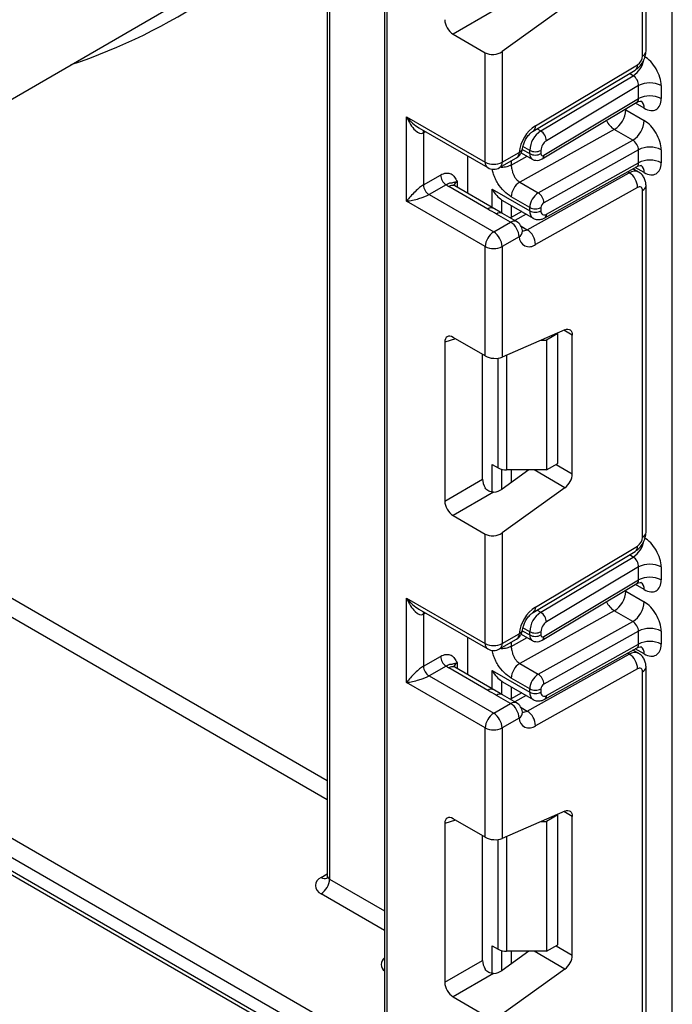
# Model space of a CAD drawing. Units: millimetres. Extents: x -647 to 6636, y -324 to 3696.
# Drawn here: x 2943 to 3025, y 1277 to 1401 of the extents above; entities that cross this region are included whole.
import ezdxf

# ---------------------------------------------------------------- set-up
doc = ezdxf.new("R2010")
doc.units = ezdxf.units.MM
doc.header["$LTSCALE"] = 10

msp = doc.modelspace()

# ---------------------------------------------------------------- linework, layer by layer
at = {"color": 7, "linetype": 'Continuous', "lineweight": 25}
for p, q in [((3025.16886, 785.68828), (3025.16886, 1710.66571)), ((2988.95494, 1704.7093), (2988.95494, 1270.7138)), ((2682.22207, 1447.71091), (2988.54073, 1270.87691)), ((2987.48007, 1269.0398), (2681.16141, 1445.87379)), ((2681.16141, 1444.24071), (2987.48007, 1267.40671)), ((2681.47213, 1443.55394), (2987.79079, 1266.71995)), ((3021.86053, 1396.72605), (3021.86053, 1440.34271)), ((3021.42119, 1396.11374), (3021.42119, 1439.7304)), ((2981.74245, 1419.38277), (2981.74245, 1293.00177)), ((2982.03535, 1418.97457), (2982.03535, 1292.59357)), ((2912.74991, 1373.80089), (2961.18673, 1401.76287)), ((3002.68258, 1401.80526), (2997.57037, 1398.85394)), ((3011.65096, 1402.35129), (3003.74352, 1396.66525)), ((2997.57037, 1398.85394), (3001.6222, 1396.51486)), ((3001.6222, 1382.75804), (3001.6222, 1396.51486)), ((3003.74352, 1396.66525), (3003.74352, 1382.75804)), ((3007.6578, 1386.66739), (3020.50457, 1394.34261)), ((3007.94914, 1387.34277), (3020.7959, 1395.018)), ((3008.61202, 1386.67981), (3020.24379, 1393.62914)), ((3020.92622, 1392.38953), (3009.33147, 1385.46231)), ((3020.92622, 1390.75545), (3020.92622, 1392.38953)), ((3023.75465, 1392.38953), (3023.75465, 1390.75545)), ((3008.99643, 1383.62806), (3020.92622, 1390.75545)), ((3008.8022, 1383.17781), (3020.70604, 1390.28969)), ((2991.72271, 1388.4729), (3001.6222, 1382.75804)), ((2991.72271, 1377.85787), (2991.72271, 1388.4729)), ((3019.29987, 1389.33057), (3021.63333, 1387.9835)), ((2993.28353, 1387.06446), (3001.93292, 1382.07127)), ((2993.84403, 1386.43154), (2993.84403, 1379.89922)), ((3017.86098, 1386.86708), (3005.96821, 1380.24125)), ((3020.19443, 1385.52001), (3017.86098, 1386.86708)), ((3008.30166, 1378.89417), (3020.19443, 1385.52001)), ((2999.44431, 1378.80612), (2999.44431, 1383.50792)), ((3003.4328, 1382.07127), (3005.56929, 1383.30464)), ((3003.74352, 1382.75804), (3005.88001, 1383.99141)), ((3006.16142, 1383.93376), (3007.53321, 1383.14184)), ((3007.22249, 1383.82861), (3007.22249, 1384.24481)), ((3008.6367, 1384.24481), (3008.6367, 1383.82861)), ((3020.92622, 1384.30889), (3008.99643, 1377.66243)), ((3020.92622, 1382.6768), (3020.92622, 1384.30889)), ((3023.75465, 1384.30889), (3023.75465, 1382.6768)), ((3009.11106, 1375.75164), (3020.73222, 1382.22615)), ((3009.33147, 1376.217), (3020.92622, 1382.6768)), ((2993.84403, 1379.89922), (2995.99502, 1381.14096)), ((3006.90699, 1374.2616), (3019.75375, 1381.41893)), ((3020.92404, 1381.52095), (3020.20819, 1381.9342)), ((2996.70213, 1379.91621), (2994.55114, 1378.67447)), ((3001.94604, 1376.85471), (2997.02601, 1379.69498)), ((3002.69598, 1376.92897), (2997.77595, 1379.76924)), ((3005.96821, 1380.24125), (3008.30166, 1378.89417)), ((3020.7959, 1379.57131), (3007.94914, 1372.41398)), ((3021.86053, 1336.19316), (3021.86053, 1379.80982)), ((2994.55114, 1378.67447), (3002.68286, 1373.98013)), ((3002.48193, 1379.36901), (3007.22249, 1376.63234)), ((3007.22249, 1377.04656), (3004.88904, 1378.39363)), ((3021.42119, 1335.58085), (3021.42119, 1379.19751)), ((3001.6222, 1372.14301), (2991.72271, 1377.85787)), ((3003.79751, 1376.29583), (3002.47973, 1377.05739)), ((3003.6899, 1377.99946), (3003.80279, 1377.94639)), ((3003.79629, 1377.93372), (3007.63678, 1375.71665)), ((3007.22249, 1376.63234), (3007.22249, 1377.04656)), ((3008.6367, 1377.04656), (3008.6367, 1376.63234)), ((3004.81935, 1375.21349), (3003.05158, 1376.234)), ((3005.56929, 1375.28775), (3003.80152, 1376.30826)), ((3006.21487, 1376.5375), (3004.78468, 1375.7407)), ((3002.68286, 1373.98013), (3004.81935, 1375.21349)), ((3005.88001, 1373.37637), (3003.74352, 1372.14301)), ((3001.6222, 1358.38619), (3001.6222, 1372.14301)), ((3003.74352, 1372.14301), (3003.74352, 1358.2358)), ((3011.65096, 1361.67949), (3003.74352, 1358.2358)), ((3010.75802, 1361.19497), (3009.34381, 1360.37856)), ((3010.75802, 1361.19497), (3010.66358, 1361.24949)), ((3010.75802, 1344.86415), (3010.75802, 1361.19497)), ((3012.58236, 1343.57176), (3012.58236, 1361.0015)), ((2996.51761, 1360.11733), (2996.51761, 1340.14447)), ((3001.6222, 1358.38619), (2997.57037, 1360.72526)), ((3008.66375, 1360.37856), (3009.34381, 1360.37856)), ((3009.34381, 1360.37856), (3009.34381, 1344.04774)), ((3001.28118, 1342.89452), (3001.28118, 1358.58306)), ((3009.34381, 1344.04774), (3010.75802, 1344.86415)), ((3002.48193, 1344.74339), (3003.24762, 1344.30137)), ((3007.10255, 1344.04774), (3003.74352, 1341.63236)), ((3009.34381, 1344.04774), (3004.30828, 1344.04774)), ((2996.51761, 1340.14447), (3001.28118, 1342.89452)), ((3002.68258, 1341.27237), (2997.57037, 1338.32104)), ((3011.65096, 1341.81839), (3003.74352, 1336.13236)), ((2997.57037, 1338.32104), (3001.6222, 1335.98197)), ((3003.74352, 1336.13236), (3003.74352, 1322.22515)), ((3001.6222, 1322.22515), (3001.6222, 1335.98197)), ((3007.6578, 1326.1345), (3020.50457, 1333.80972)), ((3007.94914, 1326.80988), (3020.7959, 1334.4851)), ((3008.61202, 1326.14691), (3020.24379, 1333.09625)), ((3020.92622, 1331.85663), (3009.33147, 1324.92942)), ((3020.92622, 1330.22231), (3020.92622, 1331.85663)), ((3023.75465, 1331.85663), (3023.75465, 1330.22231)), ((3008.99643, 1323.09492), (3020.92622, 1330.22231)), ((3008.8022, 1322.64467), (3020.70604, 1329.75655)), ((3019.29987, 1328.79743), (3021.63333, 1327.45036)), ((2991.72271, 1327.94), (3001.6222, 1322.22515)), ((2991.72271, 1317.32497), (2991.72271, 1327.94)), ((2993.28353, 1326.53157), (3001.93292, 1321.53838)), ((3017.86098, 1326.33394), (3005.96821, 1319.70811)), ((3020.19443, 1324.98687), (3017.86098, 1326.33394)), ((2993.84403, 1325.89865), (2993.84403, 1319.36633)), ((3008.30166, 1318.36103), (3020.19443, 1324.98687)), ((3020.92622, 1323.77575), (3008.99643, 1317.12929)), ((3020.92622, 1322.14391), (3020.92622, 1323.77575)), ((3023.75465, 1323.77575), (3023.75465, 1322.14391)), ((2999.44431, 1318.27323), (2999.44431, 1322.97502)), ((3003.4328, 1321.53838), (3005.56929, 1322.77175)), ((3003.74352, 1322.22515), (3005.88001, 1323.45851)), ((3006.16133, 1323.40067), (3007.53321, 1322.6087)), ((3007.22249, 1323.29547), (3007.22249, 1323.71192)), ((3008.6367, 1323.71192), (3008.6367, 1323.29547)), ((3009.11106, 1315.21874), (3020.73222, 1321.69326)), ((3009.33147, 1315.68411), (3020.92622, 1322.14391)), ((3020.92404, 1320.98806), (3020.20819, 1321.40131)), ((2993.84403, 1319.36633), (2995.99502, 1320.60807)), ((3006.90699, 1313.7287), (3019.75375, 1320.88604)), ((2996.70213, 1319.38332), (2994.55114, 1318.14158)), ((3001.94604, 1316.32182), (2997.02601, 1319.16209)), ((3002.69598, 1316.39608), (2997.77595, 1319.23635)), ((3002.48193, 1318.83612), (3007.22249, 1316.09945)), ((3005.96821, 1319.70811), (3008.30166, 1318.36103)), ((3020.7959, 1319.03842), (3007.94914, 1311.88109)), ((3021.86053, 1275.66026), (3021.86053, 1319.27692)), ((2994.55114, 1318.14158), (3002.68286, 1313.44723)), ((3007.22249, 1316.51342), (3004.88904, 1317.86049)), ((3021.42119, 1275.04796), (3021.42119, 1318.66462)), ((3001.6222, 1311.61012), (2991.72271, 1317.32497)), ((3003.79751, 1315.76294), (3002.47973, 1316.5245)), ((3003.6899, 1317.46657), (3003.80279, 1317.4135)), ((3003.79629, 1317.40083), (3007.63678, 1315.18376)), ((3007.22249, 1316.09945), (3007.22249, 1316.51342)), ((3008.6367, 1316.51342), (3008.6367, 1316.09945)), ((3004.81935, 1314.6806), (3003.05158, 1315.70111)), ((3005.56929, 1314.75486), (3003.80152, 1315.77537)), ((3006.21487, 1316.00461), (3004.78468, 1315.20781)), ((3002.68286, 1313.44723), (3004.81935, 1314.6806)), ((3005.88001, 1312.84348), (3003.74352, 1311.61012)), ((3001.6222, 1297.8533), (3001.6222, 1311.61012)), ((3003.74352, 1311.61012), (3003.74352, 1297.70291)), ((3011.65096, 1301.1466), (3003.74352, 1297.70291)), ((3010.75802, 1300.66208), (3009.34381, 1299.84567)), ((3010.75802, 1300.66208), (3010.66358, 1300.7166)), ((3010.75802, 1284.33126), (3010.75802, 1300.66208)), ((3012.58236, 1283.03887), (3012.58236, 1300.4686)), ((2996.51761, 1299.58443), (2996.51761, 1279.61158)), ((3001.6222, 1297.8533), (2997.57037, 1300.19237)), ((3008.66375, 1299.84567), (3009.34381, 1299.84567)), ((3009.34381, 1299.84567), (3009.34381, 1283.51485)), ((3001.28118, 1282.36162), (3001.28118, 1298.05016)), ((3002.48193, 1284.2105), (3003.24762, 1283.76848)), ((3009.34381, 1283.51485), (3010.75802, 1284.33126)), ((3007.10255, 1283.51485), (3003.74352, 1281.09946)), ((3009.34381, 1283.51485), (3004.30828, 1283.51485)), ((2996.51761, 1279.61158), (3001.28118, 1282.36162)), ((3002.68258, 1280.73948), (2997.57037, 1277.78815)), ((3011.65096, 1281.2855), (3003.74352, 1275.59946)), ((2997.57037, 1277.78815), (3001.6222, 1275.44908))]:
    msp.add_line(p, q, dxfattribs=at)
at = {"color": 8, "linetype": 'Continuous', "lineweight": 25}
for p, q in [((2989.24783, 1703.92545), (2989.24783, 1270.46891)), ((3020.24379, 1393.62914), (3019.76907, 1393.90319)), ((3019.29987, 1389.33057), (3019.19437, 1389.38655)), ((3019.29987, 1389.44958), (3019.29987, 1389.33057)), ((3021.63333, 1389.53007), (3020.51509, 1390.17561)), ((3008.1373, 1386.95386), (3008.61202, 1386.67981)), ((2994.11196, 1386.58622), (2993.84403, 1386.43154)), ((3007.22249, 1384.24481), (3006.3655, 1384.73954)), ((3004.88904, 1382.392), (3006.89561, 1383.50992)), ((3006.28704, 1384.36863), (3007.22249, 1383.82861)), ((3004.88904, 1382.91194), (3004.88904, 1382.392)), ((3021.63333, 1381.45142), (3020.50785, 1382.10114)), ((3019.75375, 1381.41893), (3019.52272, 1381.5523)), ((2998.08667, 1380.30709), (2998.08667, 1379.58987)), ((3002.48193, 1377.05254), (3002.48193, 1379.36901)), ((3003.68401, 1378.00331), (3003.68401, 1376.36142)), ((3003.6899, 1376.35802), (3003.6899, 1377.99946)), ((3004.89198, 1377.30119), (3004.89198, 1375.80048)), ((3006.79325, 1376.20361), (3005.36305, 1375.40681)), ((3006.1365, 1374.70639), (3006.90699, 1374.2616)), ((3012.58236, 1361.0015), (3011.51242, 1361.61916)), ((2997.86532, 1360.55499), (2996.51761, 1360.11733)), ((3004.30828, 1358.48175), (3004.30828, 1344.04774)), ((3003.24762, 1344.30137), (3003.24762, 1358.10437)), ((3002.48193, 1341.28603), (3002.48193, 1344.74339)), ((3003.68401, 1344.1263), (3003.68401, 1341.59161)), ((3003.6899, 1341.59547), (3003.6899, 1344.12475)), ((3004.89198, 1344.04774), (3004.89198, 1342.45818)), ((3011.65096, 1341.81839), (3007.78919, 1344.04774)), ((3010.55083, 1344.74454), (3012.58236, 1343.57176)), ((3020.24379, 1333.09625), (3019.76907, 1333.3703)), ((2938.90183, 1329.74014), (2981.74245, 1305.00877)), ((3019.29987, 1328.79743), (3019.19437, 1328.85341)), ((3019.29987, 1328.91644), (3019.29987, 1328.79743)), ((3021.63333, 1328.99693), (3020.51509, 1329.64247)), ((2981.74245, 1302.55935), (2937.84117, 1327.90302)), ((3008.1373, 1326.42097), (3008.61202, 1326.14691)), ((2994.11196, 1326.05333), (2993.84403, 1325.89865)), ((3006.28701, 1323.83551), (3007.22249, 1323.29547)), ((3007.22249, 1323.71192), (3006.3655, 1324.20665)), ((3004.88904, 1321.85886), (3006.89561, 1322.97678)), ((3004.88904, 1322.37905), (3004.88904, 1321.85886)), ((3021.63333, 1320.91853), (3020.50785, 1321.56825)), ((3019.75375, 1320.88604), (3019.52272, 1321.01941)), ((2998.08667, 1319.7742), (2998.08667, 1319.05698)), ((3002.48193, 1316.51965), (3002.48193, 1318.83612)), ((3003.68401, 1317.47042), (3003.68401, 1315.82853)), ((3003.6899, 1315.82513), (3003.6899, 1317.46657)), ((3004.89198, 1316.7683), (3004.89198, 1315.26759)), ((3006.79325, 1315.67072), (3005.36305, 1314.87392)), ((3006.1365, 1314.1735), (3006.90699, 1313.7287)), ((3012.58236, 1300.4686), (3011.51242, 1301.08627)), ((2997.86532, 1300.0221), (2996.51761, 1299.58443)), ((3004.30828, 1297.94886), (3004.30828, 1283.51485)), ((3003.24762, 1283.76848), (3003.24762, 1297.57148)), ((2980.97469, 1292.79747), (2981.74245, 1293.24069)), ((2982.03535, 1292.59357), (2988.95494, 1288.59897)), ((2988.95494, 1286.14955), (2980.97469, 1290.75645)), ((3002.48193, 1280.75314), (3002.48193, 1284.2105)), ((3010.55083, 1284.21165), (3012.58236, 1283.03887)), ((3003.68401, 1283.59341), (3003.68401, 1281.05872)), ((3003.6899, 1281.06258), (3003.6899, 1283.59186)), ((3004.89198, 1283.51485), (3004.89198, 1281.92529)), ((3011.65096, 1281.2855), (3007.78919, 1283.51485))]:
    msp.add_line(p, q, dxfattribs=at)
at = {"color": 8, "linetype": 'Continuous', "lineweight": 25, "flags": 128}
for points in [[(2993.84403, 1386.43154), (2993.85762, 1386.583), (2993.89674, 1386.71046)], [(2993.84403, 1325.89865), (2993.85762, 1326.05011), (2993.89674, 1326.17757)]]:
    msp.add_lwpolyline(points, dxfattribs=at)
at = {"color": 7, "linetype": 'Continuous', "lineweight": 25, "flags": 128}
for points in [[(3006.31023, 1374.15381), (3006.31399, 1374.08895), (3006.31388, 1374.07354)], [(3011.65096, 1361.67949), (3011.83844, 1361.74096), (3012.01556, 1361.75823), (3012.17653, 1361.73073), (3012.31609, 1361.65937), (3012.42967, 1361.54646), (3012.51356, 1361.39572), (3012.56502, 1361.21206), (3012.58236, 1361.0015)], [(3006.31023, 1313.62091), (3006.31399, 1313.55606), (3006.31388, 1313.54065)], [(3011.65096, 1301.1466), (3011.83844, 1301.20807), (3012.01556, 1301.22534), (3012.17653, 1301.19784), (3012.31609, 1301.12647), (3012.42967, 1301.01357), (3012.51356, 1300.86283), (3012.56502, 1300.67917), (3012.58236, 1300.4686)]]:
    msp.add_lwpolyline(points, dxfattribs=at)
at = {"color": 8, "linetype": 'Continuous', "lineweight": 25}
for centre, radius, start, end in [((2926.2638, 1464.77045), 73.51659, 288.4464572, 318.9940261), ((3018.49667, 1396.25549), 3.15439, 303.6329305, 348.5986029), ((3021.10985, 1396.80091), 0.75441, 294.3746583, 354.3052007), ((3020.06566, 1394.93247), 0.73524, 306.6525538, 6.6799137), ((3020.63403, 1389.6295), 1.00423, 354.3173313, 54.3748169), ((3007.21886, 1387.25725), 0.73527, 306.661647, 6.6790934), ((3019.22164, 1388.99655), 2.52706, 202.9225771, 237.4226316), ((3005.70099, 1384.59155), 0.62628, 286.6092867, 347.2116738), ((3005.145, 1383.91028), 0.73947, 305.0133329, 6.2988474), ((3007.97242, 1383.75411), 0.75362, 174.3271649, 234.262865), ((3008.50974, 1383.57102), 0.49001, 306.59907, 6.6847367), ((3002.35721, 1382.67691), 0.73947, 173.7011525, 234.9866671), ((3003.00852, 1382.67691), 0.73947, 305.0133329, 6.2988475), ((3020.65141, 1381.55873), 0.98776, 353.7630305, 54.9247891), ((3020.42727, 1380.44474), 1.18435, 64.7145849, 124.6585711), ((2997.46539, 1379.08166), 0.75447, 65.692881, 125.6175775), ((2998.43789, 1379.57295), 0.81383, 115.5669511, 161.5784172), ((3021.10981, 1379.88472), 0.75446, 294.3757515, 354.2926585), ((3002.37993, 1376.28707), 0.71448, 62.6331761, 127.3932313), ((3003.48809, 1375.64971), 0.72934, 64.548129, 126.7623295), ((3008.20311, 1376.52477), 0.9865, 173.7400683, 235.177601), ((3008.84186, 1376.16402), 0.49247, 303.1258164, 6.1761536), ((3005.25585, 1374.6292), 0.72934, 64.548129, 126.7623295), ((3005.40166, 1374.15766), 0.9161, 301.4774665, 354.731105), ((3006.46264, 1374.94469), 0.81491, 259.0566095, 303.0438231), ((3021.10985, 1336.26802), 0.75441, 294.3746583, 354.3052007), ((3018.49667, 1335.7226), 3.15439, 303.6329305, 348.5986029), ((3020.06566, 1334.39958), 0.73524, 306.6525538, 6.6799137), ((3020.63403, 1329.09636), 1.00423, 354.3173313, 54.3748169), ((3019.22164, 1328.46341), 2.52706, 202.9225771, 237.4226316), ((3007.21886, 1326.72436), 0.73527, 306.661647, 6.6790934), ((3005.70099, 1324.05866), 0.62628, 286.6092867, 347.2116738), ((3005.145, 1323.37738), 0.73947, 305.0133329, 6.2988475), ((3007.97242, 1323.22097), 0.75362, 174.3271649, 234.262865), ((3008.50974, 1323.03788), 0.49001, 306.59907, 6.6847367), ((3002.35721, 1322.14402), 0.73947, 173.7011525, 234.9866671), ((3003.00852, 1322.14402), 0.73947, 305.0133329, 6.2988475), ((3020.65141, 1321.02584), 0.98776, 353.7630305, 54.9247891), ((3020.42727, 1319.91185), 1.18435, 64.7145849, 124.6585711), ((2997.46539, 1318.54877), 0.75447, 65.692881, 125.6175775), ((2998.43789, 1319.04006), 0.81383, 115.5669511, 161.5784172), ((3021.10981, 1319.35182), 0.75446, 294.3757515, 354.2926585), ((3002.37993, 1315.75418), 0.71448, 62.6331761, 127.3932313), ((3003.48809, 1315.11682), 0.72934, 64.548129, 126.7623295), ((3008.20311, 1315.99188), 0.9865, 173.7400683, 235.177601), ((3008.82766, 1315.63784), 0.50593, 304.0806119, 5.24772), ((3005.25585, 1314.09631), 0.72934, 64.548129, 126.7623295), ((3005.40166, 1313.62477), 0.9161, 301.4774665, 354.731105), ((3006.46264, 1314.4118), 0.81491, 259.0566095, 303.0438231), ((2981.41598, 1293.41612), 0.75991, 234.4991768, 292.9782392), ((2982.24291, 1293.05168), 0.50294, 185.6947993, 245.6253417), ((2989.53751, 1281.8576), 1.00356, 125.4858438, 234.5141562)]:
    msp.add_arc(centre, radius, start, end, dxfattribs=at)
at = {"color": 7, "linetype": 'Continuous', "lineweight": 25}
for centre, radius, start, end in [((3020.03602, 1396.17791), 1.38666, 303.2297059, 357.347685), ((3022.34043, 1389.6601), 3.07404, 62.6096722, 117.3903278), ((3022.34043, 1388.02603), 3.07404, 62.6096722, 117.3903278), ((3016.23769, 1389.46719), 3.06523, 301.9772038, 357.4454045), ((3010.53727, 1383.43043), 4.69093, 123.4858454, 173.1317692), ((3018.57114, 1388.12012), 3.06523, 301.9772038, 357.4454045), ((3010.30066, 1384.10222), 3.08147, 123.2297059, 177.347685), ((3007.77396, 1385.36326), 1.56065, 3.638848, 57.5208495), ((3004.81935, 1384.60371), 1.5, 299.9973117, 354.3915722), ((3010.17579, 1384.17352), 1.54073, 123.2297059, 177.347685), ((3022.34043, 1381.57947), 3.07404, 62.6096722, 117.3903278), ((3007.9296, 1385.60953), 1.53702, 242.6096722, 297.3903278), ((3007.9296, 1385.19332), 1.53702, 242.6096722, 297.3903278), ((3008.85341, 1383.79442), 0.21938, 171.0343084, 310.6868113), ((3002.68286, 1384.80511), 2.30553, 242.6096722, 297.3903278), ((3002.68286, 1383.37035), 1.5, 240.0026883, 299.9973117), ((3022.34043, 1379.94738), 3.07404, 62.6096722, 117.3903278), ((2997.53024, 1381.21082), 1.5368, 182.6054785, 237.3945217), ((3018.52576, 1379.50856), 2.27101, 1.5834691, 57.2669093), ((2995.37925, 1379.96908), 1.5368, 182.6054785, 237.3945217), ((2998.25893, 1381.84768), 2.48077, 231.1305516, 240.1989179), ((3007.18568, 1378.29116), 2.29892, 121.9772038, 177.4454045), ((3021.03521, 1379.26174), 0.39129, 350.5526953, 127.7046863), ((3009.51913, 1376.94409), 2.29892, 121.9772038, 177.4454045), ((3007.483, 1377.62059), 1.51401, 1.5834691, 57.2669093), ((3007.9296, 1378.41127), 1.53702, 242.6096722, 297.3903278), ((3009.40225, 1377.0124), 0.76631, 121.9772038, 177.4454045), ((3007.9296, 1377.99705), 1.53702, 242.6096722, 297.3903278), ((3009.06557, 1376.56098), 0.43476, 170.5526953, 307.7046863), ((3003.57718, 1373.27158), 2.30521, 2.6054785, 57.3945217), ((3004.81935, 1373.98868), 1.5, 6.3201389, 60.0026883), ((3003.92503, 1372.03822), 2.30521, 122.6054783, 177.3945215), ((3001.4407, 1372.03822), 2.30521, 2.6054785, 57.3945217), ((3007.14933, 1373.39989), 1.26954, 181.0612851, 309.0506105), ((3005.679, 1372.35122), 2.27101, 1.5834691, 57.2669093), ((3002.68286, 1374.19008), 2.30553, 242.6096722, 297.3903278), ((3004.26506, 1346.21167), 2.16435, 241.9597609, 271.1440967), ((3010.24716, 1343.68816), 2.33809, 306.8987058, 357.1463053), ((3020.03602, 1335.64502), 1.38666, 303.2297059, 357.347685), ((3022.34043, 1329.12721), 3.07404, 62.6096722, 117.3903278), ((3022.34043, 1327.49289), 3.07404, 62.6096722, 117.3903278), ((3016.23769, 1328.93405), 3.06523, 301.9772038, 357.4454045), ((3010.53727, 1322.89754), 4.69093, 123.4858454, 173.1317692), ((3018.57114, 1327.58698), 3.06523, 301.9772038, 357.4454045), ((3010.30066, 1323.56933), 3.08147, 123.2297059, 177.347685), ((3007.77396, 1324.83037), 1.56065, 3.638848, 57.5208495), ((3004.81935, 1324.07082), 1.5, 299.9973117, 354.3915722), ((3010.17579, 1323.64062), 1.54073, 123.2297059, 177.347685), ((3022.34043, 1321.04633), 3.07404, 62.6096722, 117.3903278), ((3007.9296, 1325.07663), 1.53702, 242.6096722, 297.3903278), ((3007.9296, 1324.66018), 1.53702, 242.6096722, 297.3903278), ((3008.85341, 1323.26128), 0.21938, 171.0343084, 310.6868113), ((3002.68286, 1324.27221), 2.30553, 242.6096722, 297.3903278), ((3002.68286, 1322.83745), 1.5, 240.0026883, 299.9973117), ((3022.34043, 1319.41449), 3.07404, 62.6096722, 117.3903278), ((2997.53024, 1320.67793), 1.5368, 182.6054785, 237.3945217), ((3018.52576, 1318.97566), 2.27101, 1.5834691, 57.2669093), ((2995.37925, 1319.43619), 1.5368, 182.6054785, 237.3945217), ((2998.25893, 1321.31479), 2.48077, 231.1305516, 240.1989179), ((3007.18568, 1317.75802), 2.29892, 121.9772038, 177.4454045), ((3021.03521, 1318.72884), 0.39129, 350.5526953, 127.7046863), ((3009.51913, 1316.41095), 2.29892, 121.9772038, 177.4454045), ((3007.483, 1317.08745), 1.51401, 1.5834691, 57.2669093), ((3007.9296, 1317.87813), 1.53702, 242.6096722, 297.3903278), ((3009.40225, 1316.47926), 0.76631, 121.9772038, 177.4454045), ((3007.9296, 1317.46416), 1.53702, 242.6096722, 297.3903278), ((3009.06557, 1316.02809), 0.43476, 170.5526953, 307.7046863), ((3003.57718, 1312.73869), 2.30521, 2.6054785, 57.3945217), ((3004.81935, 1313.45579), 1.5, 6.3201389, 60.0026883), ((3003.92503, 1311.50533), 2.30521, 122.6054783, 177.3945215), ((3001.4407, 1311.50533), 2.30521, 2.6054785, 57.3945217), ((3007.14933, 1312.867), 1.26954, 181.0612851, 309.0506105), ((3005.679, 1311.81833), 2.27101, 1.5834691, 57.2669093), ((3002.68286, 1313.65718), 2.30553, 242.6096722, 297.3903278), ((2981.362, 1291.77696), 1.09154, 110.7834208, 249.2165792), ((2979.73252, 1292.69836), 2.30521, 302.6054783, 357.3945215), ((3004.26506, 1285.67877), 2.16435, 241.9597609, 271.1440967), ((3010.24716, 1283.15527), 2.33809, 306.8987058, 357.1463053)]:
    msp.add_arc(centre, radius, start, end, dxfattribs=at)
for centre, major_axis, ratio, start_param, end_param in [((2997.58624, 1400.07878), (-0.74994, 1.29907), 0.586021532, 0.792908248, 2.348851892), ((3002.68286, 1397.27755), (1.49545, 0.18171), 0.642645436, 3.849062624, 5.419858951), ((3021.63333, 1393.61414), (-1.49965, 2.59854), 0.577381518, 3.92722441, 5.498020737), ((3020.21911, 1392.79773), (-0.47233, 0.88223), 0.597122399, 3.946567825, 5.517364151), ((3021.63333, 1391.98006), (-1.49965, 2.59854), 0.577381518, 2.356428083, 3.92722441), ((2992.78337, 1389.0852), (-0.97886, 2.69184), 0.422233888, 1.645215968, 3.216012295), ((3021.63333, 1385.5335), (-1.49965, 2.59854), 0.577381518, 3.92722441, 5.498020737), ((3020.21911, 1384.71709), (-0.52485, 0.85197), 0.556932685, 3.91153404, 5.482330367), ((3021.63333, 1383.90141), (-1.49965, 2.59854), 0.577381518, 2.356428083, 3.92722441), ((2992.78337, 1378.47017), (1.47085, 1.5287), 0.192492992, 0.587941297, 2.158737624), ((2992.78337, 1378.47017), (2.05922, 0.50963), 0.19237751, 4.124394314, 5.695190641), ((3005.80828, 1379.08157), (2.82843, 0), 0.577381545, 3.862752007, 3.865898988), ((2997.58624, 1359.48209), (-0.76116, 1.31851), 0.568868941, 5.505292396, 7.06123604), ((3002.68286, 1358.84811), (1.49829, -0.14252), 0.503002124, 3.974801437, 5.545597764), ((3002.34981, 1342.29594), (-0.74994, 1.29907), 0.586021532, 0.792908248, 1.614742594), ((3002.68286, 1342.24466), (1.49545, 0.18171), 0.642645436, 4.634274569, 5.419858951), ((2997.58624, 1339.54589), (-0.74994, 1.29907), 0.586021532, 0.792908248, 2.348851892), ((3002.68286, 1336.74466), (1.49545, 0.18171), 0.642645436, 3.849062624, 5.419858951), ((3021.63333, 1333.08125), (-1.49965, 2.59854), 0.577381518, 3.92722441, 5.498020737), ((3020.21911, 1332.26484), (-0.47233, 0.88223), 0.597122399, 3.946567825, 5.517364151), ((3021.63333, 1331.44692), (-1.49965, 2.59854), 0.577381518, 2.356428083, 3.92722441), ((2992.78337, 1328.55231), (-0.97886, 2.69184), 0.422233888, 1.645215968, 3.216012295), ((3021.63333, 1325.00036), (-1.49965, 2.59854), 0.577381518, 3.92722441, 5.498020737), ((3020.21911, 1324.18395), (-0.52485, 0.85197), 0.556932685, 3.91153404, 5.482330367), ((3021.63333, 1323.36852), (-1.49965, 2.59854), 0.577381518, 2.356428083, 3.92722441), ((2992.78337, 1317.93728), (1.47085, 1.5287), 0.192492992, 0.587941297, 2.158737624), ((2992.78337, 1317.93728), (2.05922, 0.50963), 0.19237751, 4.124394314, 5.695190641), ((3005.80828, 1318.54867), (2.82843, 0), 0.577381545, 3.862752007, 3.865898988), ((2997.58624, 1298.9492), (-0.76116, 1.31851), 0.568868941, 5.505292396, 7.06123604), ((3002.68286, 1298.31521), (1.49829, -0.14252), 0.503002124, 3.974801437, 5.545597764), ((3002.34981, 1281.76305), (-0.74994, 1.29907), 0.586021532, 0.792908248, 1.614742594), ((3002.68286, 1281.71177), (1.49545, 0.18171), 0.642645436, 4.634274569, 5.419858951), ((2997.58624, 1279.013), (-0.74994, 1.29907), 0.586021532, 0.792908248, 2.348851892)]:
    msp.add_ellipse(centre, major_axis=major_axis, ratio=ratio, start_param=start_param, end_param=end_param, dxfattribs=at)
at = {"color": 8, "linetype": 'Continuous', "lineweight": 25}
for centre, major_axis, ratio, start_param, end_param in [((3020.21911, 1391.16365), (-0.47233, 0.88223), 0.597122399, 3.169665462, 3.946567825), ((2992.78337, 1389.0852), (-1.84178, 2.19354), 0.422236431, 1.496324231, 2.281803659), ((3020.21911, 1383.08501), (-0.52485, 0.85197), 0.556932685, 3.117172891, 3.91153404), ((3020.21911, 1330.63051), (-0.47233, 0.88223), 0.597122399, 3.169665462, 3.946567825), ((2992.78337, 1328.55231), (-1.84178, 2.19354), 0.422236431, 1.496324231, 2.281803659), ((3020.21911, 1322.55211), (-0.52485, 0.85197), 0.556932685, 3.117172891, 3.91153404)]:
    msp.add_ellipse(centre, major_axis=major_axis, ratio=ratio, start_param=start_param, end_param=end_param, dxfattribs=at)
at = {"color": 7, "linetype": 'Continuous', "lineweight": 25}
for points, knots in [([(3020.5018, 1394.34097), (3020.68041, 1394.47117), (3021.03774, 1394.73164), (3021.48611, 1395.3616), (3021.79948, 1396.06786), (3021.84018, 1396.50661), (3021.86053, 1396.72605)], [0, 0, 0, 0, 0.2497597511, 0.4996797934, 0.749759939, 1, 1, 1, 1]), ([(3020.72334, 1390.26475), (3020.78741, 1390.3113), (3020.96327, 1390.43903), (3021.25202, 1390.42227), (3021.27044, 1390.41592), (3021.27651, 1390.41383)], [0, 0, 0, 0, 0.277598984, 0.761860896, 1, 1, 1, 1]), ([(3006.31217, 1384.45712), (3006.33042, 1384.57939), (3006.36963, 1384.84201), (3006.55429, 1385.3478), (3006.8498, 1385.87635), (3007.20939, 1386.31958), (3007.4948, 1386.56452), (3007.62197, 1386.64477), (3007.6578, 1386.66739)], [0, 0, 0, 0, 0.1621609356, 0.3483052318, 0.5491503604, 0.7549046728, 0.9309393508, 1, 1, 1, 1]), ([(3004.88904, 1382.392), (3004.90157, 1382.2192), (3004.9213, 1381.9473), (3005.03697, 1381.52991), (3005.16944, 1381.18253), (3005.34756, 1380.85459), (3005.60726, 1380.50351), (3005.82906, 1380.34235), (3005.96821, 1380.24125)], [0, 0, 0, 0, 0.224088514, 0.352603463, 0.491953961, 0.640035897, 0.774186484, 1, 1, 1, 1]), ([(3007.53683, 1383.14865), (3007.54895, 1383.13874), (3007.67554, 1383.0353), (3007.98405, 1382.97695), (3008.41358, 1382.98785), (3008.6677, 1383.11206), (3008.8022, 1383.17781)], [0, 0, 0, 0, 0.0352265499, 0.3676632003, 0.6653046772, 1, 1, 1, 1]), ([(3020.74768, 1382.20098), (3020.80402, 1382.24138), (3020.97239, 1382.36214), (3021.25213, 1382.34329), (3021.27046, 1382.33719), (3021.27651, 1382.33518)], [0, 0, 0, 0, 0.252080834, 0.753448852, 1, 1, 1, 1]), ([(2995.99502, 1381.14096), (2996.24023, 1381.28251), (2996.48263, 1381.36465), (2996.93031, 1381.40839), (2997.13696, 1381.36924), (2997.48973, 1381.18963), (2997.63834, 1381.04802), (2997.88634, 1380.70676), (2997.98764, 1380.50563), (2998.08667, 1380.30709)], [0, 0, 0, 0, 0.25, 0.25, 0.5, 0.5, 0.75, 0.75, 1, 1, 1, 1]), ([(3021.86053, 1379.80982), (3021.84917, 1379.9762), (3021.82584, 1380.3177), (3021.63783, 1380.79854), (3021.34571, 1381.22621), (3021.06853, 1381.42032), (3020.92874, 1381.51821)], [0, 0, 0, 0, 0.235283577, 0.482914361, 0.739221376, 1, 1, 1, 1]), ([(2996.70213, 1379.91621), (2996.88851, 1380.04975), (2997.05917, 1380.1158), (2997.30854, 1380.16638), (2997.38234, 1380.15634), (2997.49916, 1380.17039), (2997.5525, 1380.19546), (2997.70179, 1380.24373), (2997.76178, 1380.26063), (2997.90602, 1380.28938), (2997.9918, 1380.30132), (2998.08667, 1380.30709)], [0, 0, 0, 0, 0.25, 0.25, 0.5, 0.5, 0.75, 0.75, 0.875, 0.875, 1, 1, 1, 1]), ([(2997.77595, 1379.76924), (2997.70919, 1379.81658), (2997.59817, 1379.8953), (2997.6053, 1379.8912), (2997.60814, 1379.88957)], [0, 0, 0, 0, 0.601338774, 1, 1, 1, 1]), ([(3002.48193, 1379.36901), (3002.48395, 1379.36531), (3002.64602, 1379.06947), (3003.00274, 1378.54074), (3003.46856, 1378.17327), (3003.68401, 1378.00331)], [0, 0, 0, 0, 0.006752838, 0.540608642, 1, 1, 1, 1]), ([(3007.65092, 1375.73284), (3007.69354, 1375.70145), (3007.87557, 1375.56739), (3008.2811, 1375.515), (3008.73746, 1375.57001), (3008.99809, 1375.69672), (3009.11106, 1375.75164)], [0, 0, 0, 0, 0.102552754, 0.437937419, 0.756372617, 1, 1, 1, 1]), ([(3006.32734, 1374.05087), (3006.32906, 1374.04926), (3006.36101, 1374.01941), (3006.33492, 1374.08846), (3006.31023, 1374.15381)], [0, 0, 0, 0, 0.053719105, 1, 1, 1, 1]), ([(3002.68258, 1341.27237), (3002.47123, 1341.25741), (3002.259, 1341.28734), (3001.88858, 1341.46719), (3001.73308, 1341.61869), (3001.6222, 1341.79981)], [0, 0, 0, 0, 0.5, 0.5, 1, 1, 1, 1]), ([(3020.5018, 1333.80808), (3020.68041, 1333.93827), (3021.03774, 1334.19874), (3021.48611, 1334.82871), (3021.79948, 1335.53497), (3021.84018, 1335.97371), (3021.86053, 1336.19316)], [0, 0, 0, 0, 0.249759751, 0.499679793, 0.749759939, 1, 1, 1, 1]), ([(3020.72334, 1329.73161), (3020.78741, 1329.77816), (3020.96327, 1329.90589), (3021.25202, 1329.88913), (3021.27044, 1329.88278), (3021.27651, 1329.88069)], [0, 0, 0, 0, 0.277598984, 0.761860896, 1, 1, 1, 1]), ([(3006.31217, 1323.92423), (3006.33042, 1324.04649), (3006.36963, 1324.30911), (3006.55429, 1324.81491), (3006.8498, 1325.34346), (3007.20939, 1325.78669), (3007.4948, 1326.03162), (3007.62197, 1326.11188), (3007.6578, 1326.1345)], [0, 0, 0, 0, 0.162160936, 0.348305232, 0.54915036, 0.754904673, 0.930939351, 1, 1, 1, 1]), ([(3007.53683, 1322.61551), (3007.54895, 1322.6056), (3007.67554, 1322.50216), (3007.98405, 1322.44381), (3008.41358, 1322.45471), (3008.6677, 1322.57892), (3008.8022, 1322.64467)], [0, 0, 0, 0, 0.0352265499, 0.3676632003, 0.6653046772, 1, 1, 1, 1]), ([(3004.88904, 1321.85886), (3004.90157, 1321.68606), (3004.9213, 1321.41415), (3005.03697, 1320.99677), (3005.16944, 1320.64939), (3005.34756, 1320.32145), (3005.60726, 1319.97037), (3005.82906, 1319.80921), (3005.96821, 1319.70811)], [0, 0, 0, 0, 0.224088514, 0.352603463, 0.491953961, 0.640035897, 0.774186484, 1, 1, 1, 1]), ([(3020.74768, 1321.66808), (3020.80402, 1321.70849), (3020.97239, 1321.82925), (3021.25213, 1321.8104), (3021.27046, 1321.8043), (3021.27651, 1321.80229)], [0, 0, 0, 0, 0.252080834, 0.753448852, 1, 1, 1, 1]), ([(2995.99502, 1320.60807), (2996.24023, 1320.74962), (2996.48263, 1320.83175), (2996.93031, 1320.8755), (2997.13696, 1320.83635), (2997.48973, 1320.65674), (2997.63834, 1320.51513), (2997.88634, 1320.17387), (2997.98764, 1319.97274), (2998.08667, 1319.7742)], [0, 0, 0, 0, 0.25, 0.25, 0.5, 0.5, 0.75, 0.75, 1, 1, 1, 1]), ([(3021.86053, 1319.27692), (3021.84917, 1319.44331), (3021.82584, 1319.7848), (3021.63783, 1320.26565), (3021.34571, 1320.69332), (3021.06853, 1320.88743), (3020.92874, 1320.98532)], [0, 0, 0, 0, 0.235283577, 0.482914361, 0.739221376, 1, 1, 1, 1]), ([(2996.70213, 1319.38332), (2996.88851, 1319.51685), (2997.05917, 1319.58291), (2997.30854, 1319.63348), (2997.38234, 1319.62345), (2997.49916, 1319.6375), (2997.5525, 1319.66257), (2997.70179, 1319.71084), (2997.76178, 1319.72774), (2997.90602, 1319.75649), (2997.9918, 1319.76842), (2998.08667, 1319.7742)], [0, 0, 0, 0, 0.25, 0.25, 0.5, 0.5, 0.75, 0.75, 0.875, 0.875, 1, 1, 1, 1]), ([(2997.77595, 1319.23635), (2997.70919, 1319.28369), (2997.59817, 1319.36241), (2997.6053, 1319.35831), (2997.60814, 1319.35667)], [0, 0, 0, 0, 0.601338774, 1, 1, 1, 1]), ([(3002.48193, 1318.83612), (3002.48395, 1318.83242), (3002.64602, 1318.53658), (3003.00274, 1318.00785), (3003.46856, 1317.64038), (3003.68401, 1317.47042)], [0, 0, 0, 0, 0.0067528382, 0.5406086415, 1, 1, 1, 1]), ([(3007.65092, 1315.19995), (3007.69354, 1315.16856), (3007.87557, 1315.03449), (3008.2811, 1314.98211), (3008.73746, 1315.03712), (3008.99809, 1315.16382), (3009.11106, 1315.21874)], [0, 0, 0, 0, 0.102552754, 0.437937419, 0.756372617, 1, 1, 1, 1]), ([(3006.32734, 1313.51797), (3006.32906, 1313.51637), (3006.36101, 1313.48652), (3006.33492, 1313.55557), (3006.31023, 1313.62091)], [0, 0, 0, 0, 0.053719105, 1, 1, 1, 1]), ([(2981.7199, 1293.00535), (2981.72385, 1292.93342), (2981.73255, 1292.77506), (2981.6274, 1292.6542), (2981.64519, 1292.66926), (2981.64812, 1292.67175)], [0, 0, 0, 0, 0.410086472, 0.902810385, 1, 1, 1, 1]), ([(3002.68258, 1280.73948), (3002.47123, 1280.72452), (3002.259, 1280.75445), (3001.88858, 1280.93429), (3001.73308, 1281.0858), (3001.6222, 1281.26692)], [0, 0, 0, 0, 0.5, 0.5, 1, 1, 1, 1])]:
    msp.add_open_spline(points, degree=3, knots=knots, dxfattribs=at)
at = {"color": 8, "linetype": 'Continuous', "lineweight": 25}
for points, knots in [([(3004.88904, 1382.392), (3004.71437, 1382.31383), (3004.36502, 1382.1575), (3003.84779, 1382.07949), (3003.57746, 1382.11603), (3003.52306, 1382.12338)], [0, 0, 0, 0, 0.444065022, 0.888130044, 1, 1, 1, 1]), ([(3004.88904, 1378.39363), (3004.58123, 1378.60426), (3003.96976, 1379.02269), (3003.30734, 1379.90568), (3002.88813, 1380.66235), (3002.65882, 1381.25398), (3002.54117, 1381.6759), (3002.52631, 1381.88212), (3002.52438, 1381.90891)], [0, 0, 0, 0, 0.280974014, 0.558175215, 0.703677978, 0.841930031, 0.979472834, 1, 1, 1, 1]), ([(3004.88904, 1317.86049), (3004.58123, 1318.07112), (3003.96976, 1318.48955), (3003.30734, 1319.37254), (3002.88813, 1320.12921), (3002.65882, 1320.72084), (3002.54116, 1321.14285), (3002.5263, 1321.34915), (3002.52436, 1321.37602)], [0, 0, 0, 0, 0.280956073, 0.558139573, 0.703633046, 0.841876271, 0.979410291, 1, 1, 1, 1]), ([(3004.88904, 1321.85886), (3004.71437, 1321.78069), (3004.36502, 1321.62435), (3003.84767, 1321.54635), (3003.57722, 1321.58291), (3003.5227, 1321.59028)], [0, 0, 0, 0, 0.443956102, 0.887912204, 1, 1, 1, 1])]:
    msp.add_open_spline(points, degree=3, knots=knots, dxfattribs=at)
at = {"color": 7, "linetype": 'Continuous', "lineweight": 25}
for points in [[(3003.05158, 1376.234), (3002.68806, 1376.44386), (3002.30957, 1376.64485), (3001.94604, 1376.85471)], [(3003.05158, 1315.70111), (3002.68806, 1315.91097), (3002.30957, 1316.11196), (3001.94604, 1316.32182)]]:
    msp.add_open_spline(points, degree=3, dxfattribs=at)

doc.saveas('drawing.dxf')
